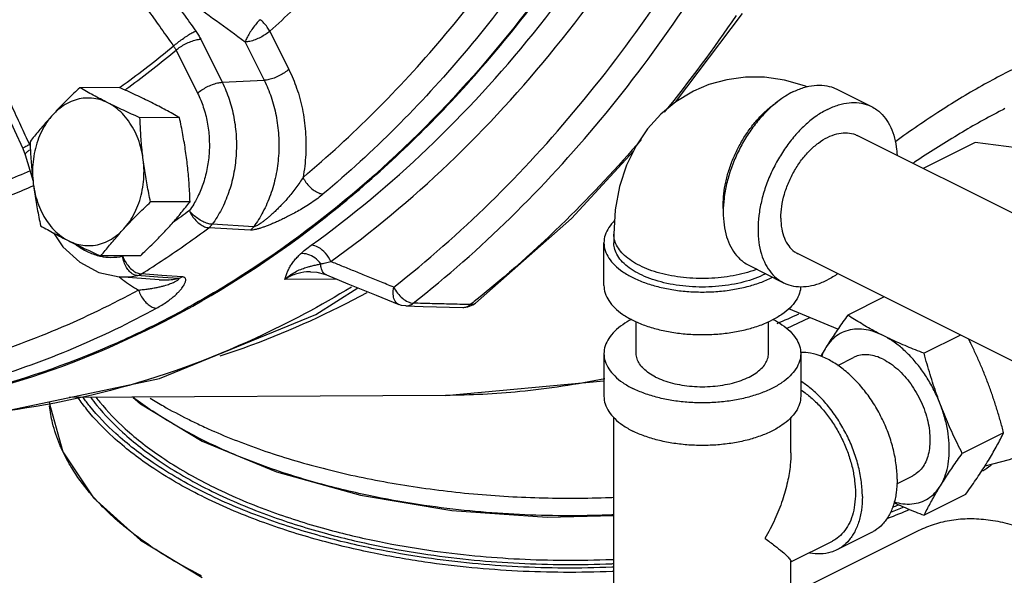
# Model space of a CAD drawing. Units: inches. Extents: x -66 to 65, y -44 to 69.
# Drawn here: x 47 to 53, y 43 to 46 of the extents above; entities that cross this region are included whole.
import ezdxf

# ---------------------------------------------------------------- set-up
doc = ezdxf.new("R2010")
doc.units = ezdxf.units.IN
doc.header["$LTSCALE"] = 1.21
doc.header["$MEASUREMENT"] = 0
doc.layers.get('0').update_dxf_attribs({"linetype": 'CONTINUOUS'})
doc.layers.add('02___PRT_ALL_AXES', color=7, linetype='CONTINUOUS')
doc.layers.add('MACHINE', color=7, linetype='CONTINUOUS')

msp = doc.modelspace()

# ---------------------------------------------------------------- linework, layer by layer
at = {"color": 7, "linetype": 'Continuous'}
for p, q in [((51.4969, 46.3536), (51.0723, 45.7902)), ((48.4968, 46.241), (48.6177, 45.9983)), ((48.0581, 46.1901), (48.1942, 45.9169)), ((48.3405, 46.1721), (48.4614, 45.9293)), ((47.9018, 46.1212), (48.0379, 45.8479)), ((48.1942, 45.9169), (48.4614, 45.9293)), ((52.0986, 45.8729), (52.3196, 45.7625)), ((53.7425, 44.8218), (52.2279, 45.5791)), ((46.9274, 45.4969), (46.9275, 45.4969)), ((46.9275, 45.4969), (46.943, 45.4559)), ((52.9785, 45.5348), (52.6475, 45.3693)), ((53.6408, 45.4461), (52.9785, 45.5348)), ((46.9431, 45.4558), (46.9927, 45.2886)), ((48.3736, 44.9783), (48.1096, 44.9933)), ((48.3946, 44.9996), (48.131, 45.015)), ((50.6821, 44.9517), (50.6821, 44.8975)), ((50.6196, 44.6269), (50.6196, 44.8975)), ((53.3678, 44.07), (51.8523, 44.8278)), ((51.5396, 44.7549), (51.7606, 44.6444)), ((47.7943, 44.6628), (47.5404, 44.6818)), ((47.785, 44.6801), (47.655, 44.6893)), ((47.8105, 44.6905), (47.6808, 44.6997)), ((47.9145, 44.671), (47.785, 44.6801)), ((47.9398, 44.6814), (47.8105, 44.6905)), ((48.9209, 44.6672), (48.5923, 44.6655)), ((48.7894, 44.443), (49.0567, 44.6118)), ((49.1732, 44.5643), (49.3168, 44.5058)), ((52.4, 44.5539), (52.1686, 44.4382)), ((49.3608, 44.4966), (49.4701, 44.4938)), ((49.4701, 44.4938), (49.7229, 44.4874)), ((49.7864, 44.5029), (49.8036, 44.5143)), ((52.1054, 44.3485), (51.7942, 44.4791)), ((51.7793, 44.3538), (51.9274, 44.4232)), ((50.8246, 44.1939), (50.8246, 44.3966)), ((51.6646, 44.1939), (51.6646, 44.3966)), ((52.8848, 44.3115), (52.6534, 44.1958)), ((50.6196, 44.1939), (50.6196, 43.9233)), ((51.8696, 44.1939), (51.8696, 43.9233)), ((52.1043, 44.119), (52.2058, 44.1698)), ((49.6137, 43.9286), (50.6196, 44.0202)), ((49.6137, 43.9286), (47.2232, 43.9163)), ((50.6821, 42.516), (50.6821, 43.7882)), ((51.8071, 43.5635), (51.8071, 43.7882)), ((53.1585, 43.6918), (52.8958, 43.5604)), ((52.48, 43.3678), (52.5815, 43.4185)), ((52.9161, 43.2988), (52.6534, 43.1674)), ((51.8261, 42.6744), (52.6216, 43.0721)), ((52.3196, 43.0583), (52.0986, 42.9479)), ((51.8071, 42.872), (52.0707, 43.0038)), ((51.8071, 42.6628), (51.8071, 42.8757))]:
    msp.add_line(p, q, dxfattribs=at)
for points in [[(51.9113, 45.8878), (51.8945, 45.895), (51.7663, 45.9306), (51.6402, 45.9482), (51.5183, 45.9488), (51.3997, 45.9332), (51.2856, 45.9018), (51.188, 45.8604)], [(46.7562, 45.8683), (46.8065, 45.7585), (46.8751, 45.6097), (46.9275, 45.4969)], [(51.188, 45.8604), (51.177, 45.8549), (51.0754, 45.7928), (50.9809, 45.7147), (50.8969, 45.6222), (50.8237, 45.5142), (50.7636, 45.3912), (50.719, 45.2552), (50.6914, 45.1076), (50.6821, 44.9517)], [(50.8067, 45.4794), (50.4133, 45.0521), (49.8035, 44.5142)], [(47.1224, 44.9601), (47.1819, 44.8728), (47.2899, 44.7741), (47.4115, 44.7099), (47.5404, 44.6818)], [(48.7548, 44.7139), (48.7951, 44.7108), (48.8443, 44.6982), (48.8563, 44.6936)], [(48.8563, 44.6936), (48.993, 44.6378), (49.1732, 44.5643)], [(49.3611, 44.4965), (49.3336, 44.5003), (49.3168, 44.5057)], [(49.7229, 44.4874), (49.7555, 44.4909), (49.7864, 44.5029)], [(46.1722, 43.7858), (46.7684, 43.8211), (47.7966, 44.0363), (48.7894, 44.443)], [(53.6097, 43.7199), (53.5163, 43.6596), (53.3595, 43.5807), (53.1946, 43.519), (53.0394, 43.4795)]]:
    msp.add_lwpolyline(points, dxfattribs=at)
for points, start_tangent, end_tangent in [([(51.8101, 49.8522), (51.4858, 48.8356), (51.0311, 47.7993), (50.4774, 46.8516), (49.8342, 46.0087), (49.1129, 45.2852), (48.3257, 44.6938), (47.8193, 44.4025)], (-0.257246, -0.966346), (-0.889732, -0.456484)), ([(48.7598, 44.8823), (49.4968, 45.4944), (50.1694, 46.2252), (50.7665, 47.0623)], (0.812346, 0.583175), (0.531597, 0.846997)), ([(49.2447, 47.0355), (49.0733, 46.8298), (48.7918, 46.524), (48.4968, 46.241)], (-0.625618, -0.780129), (-0.743382, -0.668867)), ([(48.8845, 44.7785), (49.631, 45.3986), (50.3124, 46.1388), (50.9172, 46.9869)], (0.812346, 0.583175), (0.531597, 0.846997)), ([(48.7077, 45.3126), (49.1625, 45.7292), (49.59, 46.1936), (49.9873, 46.7028)], (0.766476, 0.642273), (0.583756, 0.811929)), ([(50.1333, 46.617), (49.7305, 46.1007), (49.297, 45.6298), (48.8359, 45.2075)], (-0.583756, -0.811929), (-0.766476, -0.642273)), ([(48.3405, 46.1721), (48.1565, 46.3059), (47.9741, 46.4385), (47.7933, 46.5699)], (-0.808839, 0.58803), (-0.808821, 0.588054)), ([(47.7933, 46.5699), (47.8707, 46.4605), (47.9485, 46.3512), (48.0267, 46.242)], (0.576601, -0.817026), (0.582932, -0.812521)), ([(47.6513, 46.4759), (47.729, 46.3661), (47.8071, 46.2563), (47.8856, 46.1467)], (0.576601, -0.817026), (0.582932, -0.812521)), ([(49.2847, 44.6155), (49.8946, 45.1516), (50.4604, 45.7663), (50.9763, 46.4532)], (0.786317, 0.617824), (0.561615, 0.827398)), ([(49.408, 44.5141), (50.0253, 45.0568), (50.5981, 45.6791), (51.1203, 46.3744)], (0.786317, 0.617824), (0.561615, 0.827398)), ([(48.4352, 46.3141), (48.4116, 46.2891), (48.3884, 46.2596), (48.3676, 46.2284), (48.3511, 46.1983), (48.3405, 46.1721)], (-0.722874, -0.69098), (-0.296977, -0.954885)), ([(48.4968, 46.241), (48.4803, 46.2677), (48.4593, 46.2927), (48.4352, 46.3141)], (-0.457297, 0.889314), (-0.795256, 0.606274)), ([(51.4594, 46.3402), (51.0029, 45.7277)], (-0.563533, -0.826094), (-0.631415, -0.775445)), ([(47.8856, 46.1467), (47.9119, 46.1689), (47.942, 46.1915), (47.973, 46.2125), (48.0021, 46.2298), (48.0267, 46.242)], (0.742984, 0.669309), (0.919724, 0.392566)), ([(48.0267, 46.242), (48.0354, 46.2293), (48.0436, 46.2163), (48.0512, 46.2033), (48.0581, 46.1901)], (0.582933, -0.81252), (0.445876, -0.895095)), ([(48.4968, 46.241), (48.4695, 46.2205), (48.4372, 46.2018), (48.4029, 46.1866), (48.3696, 46.1764), (48.3405, 46.1721)], (-0.753902, -0.656987), (-0.998911, -0.046649)), ([(47.9018, 46.1212), (47.9291, 46.1417), (47.9614, 46.1604), (47.9957, 46.1756), (48.029, 46.1858), (48.0581, 46.1901)], (0.753902, 0.656987), (0.998911, 0.046649)), ([(47.8856, 46.1467), (47.5897, 45.9149), (47.5424, 45.8806)], (-0.767373, -0.641201), (-0.812406, -0.583092)), ([(47.5758, 45.8672), (47.6017, 45.8862), (47.9018, 46.1212)], (0.809977, 0.586462), (0.767233, 0.641369)), ([(47.8856, 46.1467), (47.8901, 46.1405), (47.8943, 46.1341), (47.8982, 46.1277), (47.9018, 46.1212)], (0.60447, -0.796628), (0.460507, -0.887656)), ([(53.5494, 46.1337), (53.3039, 46.0384), (53.0373, 45.904), (52.7576, 45.7357), (52.4731, 45.5402), (52.4697, 45.5377)], (-0.9518, -0.306721), (-0.808415, -0.588614)), ([(48.6177, 45.9983), (48.5904, 45.9777), (48.5581, 45.959), (48.5238, 45.9439), (48.4906, 45.9337), (48.4614, 45.9293)], (-0.753902, -0.656987), (-0.998911, -0.046649)), ([(48.6177, 45.9983), (48.6674, 45.8794), (48.7035, 45.7466), (48.7233, 45.6042), (48.7248, 45.4577), (48.7077, 45.3126)], (0.445877, -0.895094), (-0.181729, -0.983349)), ([(48.0379, 45.8479), (48.0652, 45.8685), (48.0975, 45.8872), (48.1318, 45.9023), (48.1651, 45.9125), (48.1942, 45.9169)], (0.753902, 0.656987), (0.998911, 0.04665)), ([(48.1942, 45.9169), (48.2384, 45.8094), (48.2683, 45.6937), (48.2831, 45.573), (48.2824, 45.4507), (48.2661, 45.3305), (48.2348, 45.2156), (48.1893, 45.1095), (48.131, 45.015)], (0.445877, -0.895094), (-0.591216, -0.806513)), ([(48.4614, 45.9293), (48.5052, 45.8238), (48.5365, 45.7058), (48.5527, 45.5793), (48.5521, 45.4496), (48.5345, 45.3218), (48.5007, 45.2014), (48.453, 45.0928), (48.3946, 44.9996)], (0.445877, -0.895094), (-0.594907, -0.803794)), ([(46.7989, 45.8925), (46.8557, 45.7683), (46.9129, 45.6443), (46.9704, 45.5204)], (0.415416, -0.909631), (0.422082, -0.906558)), ([(51.8191, 45.8552), (51.7718, 45.8284)], (-0.894427, -0.447214), (-0.845304, -0.534286)), ([(51.8191, 45.8552), (51.8882, 45.8831), (51.9557, 45.897), (52.0197, 45.8965), (52.0789, 45.8817), (52.0986, 45.8729)], (0.894427, 0.447214), (0.894314, -0.447439)), ([(48.0379, 45.8479), (48.0745, 45.759), (48.0993, 45.6632), (48.1115, 45.5633), (48.1109, 45.4622), (48.0974, 45.3627), (48.0715, 45.2677), (48.0339, 45.1799), (48.0136, 45.1437)], (0.445877, -0.895094), (-0.518359, -0.855163)), ([(51.7718, 45.8284), (51.75, 45.814), (51.6825, 45.7604), (51.6185, 45.6959), (51.5593, 45.6219), (51.5066, 45.5404), (51.4616, 45.4533), (51.4253, 45.3628), (51.3988, 45.271), (51.3826, 45.1803), (51.3772, 45.093), (51.3826, 45.011), (51.3988, 44.9365), (51.4253, 44.8713), (51.4616, 44.817), (51.5066, 44.7749), (51.5396, 44.7549)], (-0.845304, -0.534286), (0.894314, -0.447439)), ([(51.3776, 45.1146), (51.3772, 45.1371), (51.3812, 45.2085), (51.3933, 45.2824), (51.4131, 45.3575), (51.4403, 45.4321), (51.4743, 45.5047), (51.5144, 45.5739), (51.5599, 45.6383), (51.6097, 45.6965), (51.6629, 45.7474), (51.7183, 45.7899), (51.7234, 45.7933)], (-0.038803, 0.999247), (0.834571, 0.5509)), ([(52.0401, 45.7447), (52.1092, 45.7726), (52.1766, 45.7865), (52.2407, 45.786), (52.2998, 45.7712), (52.3196, 45.7625)], (0.894427, 0.447214), (0.894314, -0.447439)), ([(52.0401, 45.7447), (51.9709, 45.7035), (51.9035, 45.6499), (51.8394, 45.5854), (51.7803, 45.5114), (51.7276, 45.4299), (51.6825, 45.3428), (51.6463, 45.2523), (51.6198, 45.1605), (51.6036, 45.0699), (51.5981, 44.9825), (51.6036, 44.9005), (51.6198, 44.826), (51.6463, 44.7608), (51.6825, 44.7065), (51.7276, 44.6645), (51.7606, 44.6444)], (-0.894427, -0.447214), (0.894314, -0.447439)), ([(52.3196, 45.7625), (52.3526, 45.7424), (52.3976, 45.7004), (52.4339, 45.6461), (52.4604, 45.5809), (52.4766, 45.5064), (52.4814, 45.453)], (0.894314, -0.447439), (0.044612, -0.999004)), ([(53.1294, 45.7302), (52.8649, 45.5816), (52.5924, 45.4093), (52.5818, 45.4023)], (-0.886721, -0.462306), (-0.832422, -0.554142)), ([(53.1671, 45.7495), (53.1294, 45.7302)], (-0.891267, -0.453478), (-0.886721, -0.462306)), ([(50.8568, 45.5531), (50.3785, 45.0417), (49.7946, 44.5244)], (-0.651719, -0.75846), (-0.781964, -0.623323)), ([(51.7431, 45.0549), (51.7488, 45.1288), (51.7657, 45.2054), (51.7931, 45.282), (51.8301, 45.3556), (51.8751, 45.4234), (51.9264, 45.4827), (51.9821, 45.5312), (52.0401, 45.5672), (52.098, 45.5891), (52.1537, 45.5963), (52.2051, 45.5884), (52.2279, 45.5791)], (0, 1), (0.894402, -0.447264)), ([(46.9704, 45.5204), (46.947, 45.5085), (46.9322, 45.5004), (46.9274, 45.4969)], (-0.895944, -0.444167), (0.469621, -0.882868)), ([(46.9758, 45.4882), (46.9584, 45.4774), (46.9511, 45.4719)], (-0.872842, -0.488004), (-0.744051, -0.668123)), ([(46.9745, 45.5226), (46.9704, 45.5204)], (-0.877202, -0.480121), (-0.877618, -0.479361)), ([(46.9704, 45.5204), (46.9735, 45.5131), (46.975, 45.509)], (0.399125, -0.916897), (0.350505, -0.936561)), ([(46.9511, 45.4719), (46.9455, 45.4651), (46.9431, 45.4558)], (-0.744051, -0.668123), (0.227924, -0.973679)), ([(46.9736, 45.3546), (46.8223, 45.2903), (46.4747, 45.1643), (46.1219, 45.0662)], (-0.913865, -0.406018), (-0.973055, -0.230575)), ([(48.7077, 45.3126), (48.6867, 45.2805), (48.6627, 45.2468), (48.6367, 45.2132), (48.6102, 45.1814), (48.5849, 45.1531), (48.5616, 45.1284), (48.5401, 45.1068), (48.52, 45.0877), (48.5013, 45.0708), (48.4838, 45.0558), (48.4674, 45.0425), (48.4518, 45.0306), (48.4371, 45.0201), (48.4236, 45.0114), (48.4116, 45.0048), (48.4017, 45.0007), (48.3946, 44.9996)], (-0.527591, -0.849499), (-0.997421, 0.071774)), ([(48.7077, 45.3126), (48.7266, 45.281), (48.7512, 45.2524), (48.7794, 45.2293), (48.8085, 45.2138), (48.8359, 45.2075)], (0.432078, -0.901836), (0.998177, -0.060347)), ([(46.1579, 44.9793), (46.5146, 45.0785), (46.866, 45.2059), (46.997, 45.2612)], (0.973055, 0.230575), (0.915758, 0.401731)), ([(48.8359, 45.2075), (48.8011, 45.1799), (48.7622, 45.1523), (48.7213, 45.1259), (48.681, 45.1019), (48.6436, 45.0812), (48.61, 45.0638), (48.5795, 45.0488), (48.5516, 45.0357), (48.5259, 45.0243), (48.5022, 45.0143), (48.4799, 45.0055), (48.4588, 44.9977), (48.4386, 44.9908), (48.4196, 44.9852), (48.4021, 44.9811), (48.3865, 44.9787), (48.3736, 44.9783)], (-0.766478, -0.642271), (-0.998197, 0.060031)), ([(47.9856, 45.1017), (47.8796, 45.0244)], (-0.80195, -0.597391), (-0.813882, -0.58103)), ([(48.0136, 45.1437), (47.9856, 45.1017)], (-0.518359, -0.855163), (-0.591216, -0.806513)), ([(48.131, 45.015), (48.1025, 45.0202), (48.0709, 45.033), (48.0389, 45.052), (48.0096, 45.0756), (47.9856, 45.1017)], (-0.998826, 0.048436), (-0.613887, 0.789394)), ([(47.9856, 45.1017), (48.0032, 45.0691), (48.0268, 45.0396), (48.054, 45.0157), (48.0825, 44.9998), (48.1096, 44.9933)], (0.392115, -0.919916), (0.998042, -0.062543)), ([(50.6872, 45.039), (50.6502, 44.9941), (50.6273, 44.9464), (50.6196, 44.8975)], (-0.712306, -0.701869), (-0.000001, -1)), ([(51.7431, 45.0549), (51.7488, 44.9868), (51.7657, 44.9271), (51.7931, 44.8779), (51.8301, 44.8412), (51.8523, 44.8278)], (0, -1), (0.894402, -0.447264)), ([(47.6808, 44.6997), (47.8255, 44.7931), (47.9685, 44.891), (48.1096, 44.9933)], (0.847567, 0.530688), (0.80195, 0.597391)), ([(48.131, 45.015), (48.1244, 45.0069), (48.1172, 44.9996), (48.1096, 44.9933)], (-0.594625, -0.804003), (-0.799281, -0.600957)), ([(48.3946, 44.9996), (48.388, 44.9916), (48.381, 44.9845), (48.3736, 44.9783)], (-0.598716, -0.800962), (-0.799349, -0.600867)), ([(51.5897, 44.7296), (51.5817, 44.7265), (51.5142, 44.7048), (51.4412, 44.6881), (51.3642, 44.6768), (51.2847, 44.6711), (51.2045, 44.6711), (51.125, 44.6768), (51.048, 44.6881), (50.975, 44.7048), (50.9075, 44.7265), (50.8468, 44.7528), (50.7943, 44.7831), (50.7509, 44.8169), (50.7176, 44.8534), (50.6949, 44.8919), (50.6835, 44.9316), (50.6821, 44.9517)], (-0.932162, -0.362041), (0, 1)), ([(47.2647, 44.8871), (47.2675, 44.885), (47.3368, 44.8421), (47.4105, 44.8152)], (0.790814, -0.612056), (0.97091, -0.239445)), ([(48.6926, 44.8279), (48.7227, 44.8541), (48.7598, 44.8823)], (0.729658, 0.683812), (0.812436, 0.58305)), ([(48.8845, 44.7785), (48.8506, 44.8309), (48.8052, 44.8687), (48.7598, 44.8823)], (-0.410401, 0.911905), (-0.999987, -0.005171)), ([(50.6196, 44.8975), (50.6273, 44.8487), (50.6502, 44.801), (50.6877, 44.7557), (50.739, 44.7139), (50.8026, 44.6766), (50.8772, 44.6447), (50.9608, 44.6191), (51.0515, 44.6003), (51.1468, 44.5889), (51.2446, 44.585), (51.3424, 44.5889), (51.4377, 44.6003), (51.5283, 44.6191), (51.612, 44.6447), (51.6865, 44.6766)], (-0.000001, -1), (0.894427, 0.447214)), ([(51.6423, 44.6987), (51.5786, 44.6712), (51.5074, 44.6489), (51.4304, 44.6321), (51.3492, 44.6212), (51.2656, 44.6165), (51.1816, 44.6181), (51.099, 44.6259), (51.0196, 44.6398), (50.9453, 44.6594), (50.8777, 44.6844), (50.8182, 44.7141), (50.7683, 44.7479), (50.729, 44.7851), (50.7013, 44.8247), (50.6856, 44.866), (50.6821, 44.8976)], (-0.894427, -0.447214), (-0.000793, 1)), ([(47.4105, 44.8152), (47.4233, 44.8123)], (0.97091, -0.239445), (0.979179, -0.202997)), ([(47.4233, 44.8123), (47.4865, 44.8052), (47.5626, 44.8122)], (0.979179, -0.202997), (0.979477, 0.201558)), ([(47.5667, 44.8148), (47.5626, 44.8122)], (-0.847152, -0.53135), (-0.847567, -0.530688)), ([(47.5626, 44.8122), (47.5785, 44.7784), (47.6004, 44.7478), (47.6264, 44.7231), (47.654, 44.7065), (47.6808, 44.6997)], (0.337658, -0.941269), (0.997867, -0.065278)), ([(47.655, 44.6893), (47.6299, 44.6967), (47.606, 44.7148), (47.5857, 44.7418), (47.5708, 44.7753), (47.5626, 44.8122)], (-0.997337, 0.072933), (-0.118655, 0.992936)), ([(48.5923, 44.6655), (48.6001, 44.6904), (48.6092, 44.7142), (48.6204, 44.7375), (48.6343, 44.7605), (48.651, 44.7834), (48.6705, 44.8059), (48.6926, 44.8279)], (0.287383, 0.957816), (0.729786, 0.683676)), ([(48.8201, 44.7633), (48.7833, 44.8013), (48.738, 44.8242), (48.6925, 44.8279)], (-0.571998, 0.820255), (-0.989016, -0.147811)), ([(48.5923, 44.6655), (48.6304, 44.6953), (48.6671, 44.7168), (48.7018, 44.7321), (48.7344, 44.743), (48.7461, 44.7464)], (0.744401, 0.667733), (0.964415, 0.264392)), ([(48.7461, 44.7464), (48.7649, 44.7512), (48.7934, 44.7577), (48.8201, 44.7633)], (0.964415, 0.264392), (0.98013, 0.198358)), ([(48.8201, 44.7633), (48.8502, 44.7706), (48.8845, 44.7785)], (0.969873, 0.243611), (0.975424, 0.220335)), ([(48.8563, 44.6936), (48.8534, 44.6949), (48.836, 44.7097), (48.8246, 44.7332), (48.8201, 44.7633)], (-0.927254, 0.374433), (-0.025684, 0.99967)), ([(49.2847, 44.6155), (49.1955, 44.6518), (49.1109, 44.6862), (49.0308, 44.7188), (48.9554, 44.7496), (48.8845, 44.7785)], (-0.926162, 0.377126), (-0.926008, 0.377504)), ([(47.5404, 44.6818), (47.563, 44.6808), (47.655, 44.6893)], (0.997196, -0.074832), (0.979477, 0.201558)), ([(47.5407, 44.6821), (47.5429, 44.6801)], (0.751885, -0.659294), (0.754738, -0.656026)), ([(47.5429, 44.6801), (47.5636, 44.6629)], (0.754738, -0.656026), (0.780731, -0.624867)), ([(47.5636, 44.6629), (47.6631, 44.5977)], (0.780731, -0.624867), (0.886846, -0.462065)), ([(47.655, 44.6893), (47.6638, 44.6917), (47.6724, 44.6952), (47.6808, 44.6997)], (0.979158, 0.203102), (0.849708, 0.527253)), ([(47.6631, 44.5977), (47.6938, 44.6009), (47.7247, 44.6048), (47.7545, 44.6095), (47.7821, 44.6147), (47.8061, 44.6201), (47.8267, 44.6254), (47.8446, 44.6308), (47.8601, 44.6361), (47.8737, 44.6413), (47.8855, 44.6463), (47.8957, 44.6512), (47.9044, 44.6559), (47.9115, 44.6604), (47.9165, 44.6644), (47.9191, 44.6677), (47.9185, 44.67), (47.9145, 44.671)], (0.995462, 0.095162), (-0.997823, 0.065949)), ([(47.7769, 44.4826), (47.8114, 44.5026), (47.8434, 44.5235), (47.8714, 44.5442), (47.8947, 44.5638), (47.913, 44.5812), (47.9271, 44.5963), (47.938, 44.6097), (47.9465, 44.6216), (47.953, 44.6322), (47.9578, 44.6417), (47.9611, 44.6503), (47.9628, 44.6582), (47.9629, 44.6652), (47.961, 44.6713), (47.9567, 44.6762), (47.9497, 44.6797), (47.9398, 44.6814)], (0.878349, 0.47802), (-0.997669, 0.068241)), ([(47.7943, 44.6628), (47.8232, 44.6617), (47.9145, 44.671)], (0.997252, -0.074083), (0.978202, 0.207654)), ([(47.9145, 44.671), (47.9232, 44.6734), (47.9316, 44.6769), (47.9398, 44.6814)], (0.977825, 0.209424), (0.84968, 0.527299)), ([(48.7549, 44.7139), (48.7305, 44.7128), (48.6592, 44.6977), (48.5923, 44.6655)], (-0.999988, -0.004938), (-0.84617, -0.532913)), ([(51.647, 44.701), (51.6423, 44.6987)], (-0.890188, -0.455593), (-0.894427, -0.447214)), ([(51.6912, 44.6789), (51.6865, 44.6766)], (-0.890634, -0.454721), (-0.894427, -0.447214)), ([(51.7606, 44.6444), (51.7803, 44.6357), (51.8394, 44.6208), (51.9035, 44.6204), (51.9709, 44.6343), (52.0401, 44.6622)], (0.894314, -0.447439), (0.894427, 0.447214)), ([(52.1056, 44.7009), (52.0401, 44.6622)], (-0.825509, -0.564388), (-0.894427, -0.447214)), ([(47.6631, 44.5977), (47.1433, 44.3472), (46.6096, 44.1537), (46.0656, 44.0186)], (-0.87835, -0.478017), (-0.981937, -0.189208)), ([(49.016, 44.6168), (48.4087, 44.2928), (47.4842, 43.9599), (46.5334, 43.8003), (46.1722, 43.7859)], (-0.854369, -0.519667), (-0.999987, -0.005152)), ([(47.6631, 44.5977), (47.6777, 44.5631), (47.6984, 44.5318), (47.7234, 44.5065), (47.7504, 44.4896), (47.7769, 44.4826)], (0.297966, -0.954576), (0.997748, -0.067075)), ([(49.3166, 44.506), (49.3082, 44.5104), (49.2891, 44.5345), (49.2808, 44.5713), (49.2847, 44.6155)], (-0.926317, 0.376746), (0.211171, 0.977449)), ([(49.2847, 44.6155), (49.3088, 44.5774)], (0.439629, -0.898179), (0.620018, -0.784588)), ([(50.6196, 44.6269), (50.6273, 44.578), (50.6502, 44.5303), (50.6877, 44.485), (50.739, 44.4432), (50.8026, 44.4059), (50.8772, 44.3741), (50.9608, 44.3485), (51.0515, 44.3297), (51.1468, 44.3183), (51.2446, 44.3144), (51.3424, 44.3183), (51.4377, 44.3297), (51.5283, 44.3485), (51.612, 44.3741), (51.6865, 44.4059)], (-0.000001, -1), (0.894427, 0.447214)), ([(51.8695, 44.6206), (51.8619, 44.578), (51.839, 44.5303), (51.8015, 44.485), (51.7502, 44.4432), (51.6865, 44.4059)], (-0.041141, -0.999153), (-0.894427, -0.447214)), ([(49.1122, 44.58), (48.3814, 44.2476), (48.1797, 44.177)], (-0.879529, -0.475845), (-0.950121, -0.311882)), ([(49.3088, 44.5774), (49.3402, 44.5452), (49.3412, 44.5444)], (0.620018, -0.784588), (0.775926, -0.630824)), ([(49.3412, 44.5444), (49.3748, 44.5231)], (0.775926, -0.630824), (0.909155, -0.416458)), ([(46.1571, 43.8955), (46.7087, 44.0325), (47.2498, 44.2286), (47.7769, 44.4826)], (0.981937, 0.189208), (0.87835, 0.478017)), ([(49.3611, 44.4965), (49.3849, 44.5006), (49.408, 44.5141)], (0.999742, -0.022692), (0.7738, 0.63343)), ([(49.3748, 44.5231), (49.408, 44.5141)], (0.909155, -0.416458), (0.998102, -0.061583)), ([(49.6495, 44.5081), (49.5288, 44.5111), (49.408, 44.5141)], (-0.99969, 0.024911), (-0.999689, 0.024952)), ([(49.7233, 44.5062), (49.6495, 44.5081)], (-0.99969, 0.024899), (-0.99969, 0.024911)), ([(49.7229, 44.4874), (49.747, 44.4914), (49.7702, 44.5051)], (0.999679, -0.025331), (0.768201, 0.640208)), ([(49.7702, 44.5051), (49.7233, 44.5062)], (-0.99969, 0.024891), (-0.99969, 0.024899)), ([(49.7946, 44.5244), (49.7702, 44.5051)], (-0.781964, -0.623323), (-0.784619, -0.619978)), ([(49.7989, 44.5111), (49.7702, 44.5051)], (-0.859745, -0.510723), (-0.998108, 0.061478)), ([(49.8035, 44.5143), (49.7989, 44.5111)], (-0.775006, -0.631954), (-0.859745, -0.510723)), ([(50.7948, 44.4109), (50.739, 44.3776), (50.6877, 44.3358), (50.6502, 44.2905), (50.6273, 44.2428), (50.6196, 44.1939)], (-0.887908, -0.460021), (0.000001, -1)), ([(51.6944, 44.4109), (51.7502, 44.3776), (51.8015, 44.3358), (51.839, 44.2905), (51.8619, 44.2428), (51.8696, 44.1939)], (0.887891, -0.460054), (0.000001, -1)), ([(51.8546, 44.4449), (51.7183, 44.383)], (-0.90525, -0.424879), (-0.916021, -0.40113)), ([(52.1686, 44.4382), (52.1377, 44.3949), (52.1087, 44.3534), (52.0812, 44.3127), (52.0549, 44.2725), (52.03, 44.233)], (-0.585562, -0.810627), (-0.524959, -0.851127)), ([(52.3936, 44.3083), (52.3457, 44.3331), (52.2995, 44.3584), (52.255, 44.3842), (52.2116, 44.4107), (52.1686, 44.4382)], (-0.894427, 0.447214), (-0.836642, 0.54775)), ([(47.8193, 44.4025), (47.4864, 44.2447), (46.6096, 43.9455), (46.1637, 43.8543)], (-0.889732, -0.456484), (-0.987371, -0.158422)), ([(52.3936, 44.3083), (52.3311, 44.3339), (52.2699, 44.3474), (52.2115, 44.3485), (52.1571, 44.3372), (52.1081, 44.3139), (52.0654, 44.2789), (52.03, 44.233)], (-0.894427, 0.447214), (-0.524959, -0.851127)), ([(52.6534, 44.1958), (52.5981, 44.2174), (52.545, 44.2391), (52.4934, 44.2614), (52.4429, 44.2844), (52.3936, 44.3083)], (-0.934207, 0.356731), (-0.894427, 0.447214)), ([(52.7572, 43.8694), (52.7219, 43.9506), (52.6792, 44.0283), (52.6301, 44.1007), (52.5758, 44.1663), (52.5174, 44.2236), (52.4562, 44.2713), (52.3936, 44.3083)], (-0.356432, 0.934321), (-0.894427, 0.447214)), ([(53.1585, 43.6918), (53.1377, 43.7673), (53.116, 43.8402), (53.0929, 43.9119), (53.0679, 43.9829), (53.0411, 44.0533), (53.0125, 44.1226), (52.9823, 44.1907), (52.9504, 44.2584), (52.9371, 44.2855)], (-0.25678, 0.96647), (-0.443726, 0.896163)), ([(52.03, 44.233), (52.0066, 44.1943), (51.9966, 44.1771)], (-0.524959, -0.851127), (-0.500529, -0.86572)), ([(52.03, 44.233), (52.0028, 44.1774), (52.0021, 44.1755)], (-0.524959, -0.851127), (-0.351485, -0.936193)), ([(50.6196, 44.1939), (50.6273, 44.145), (50.6502, 44.0973), (50.6877, 44.052), (50.739, 44.0102), (50.8026, 43.9729)], (0.000001, -1), (0.894427, -0.447214)), ([(51.8696, 44.1939), (51.8619, 44.145), (51.839, 44.0973), (51.8015, 44.052), (51.7502, 44.0102), (51.6865, 43.9729), (51.612, 43.9411), (51.5283, 43.9155), (51.4377, 43.8967), (51.3424, 43.8852), (51.2446, 43.8814), (51.1468, 43.8852), (51.0515, 43.8967), (50.9608, 43.9155), (50.8772, 43.9411), (50.8026, 43.9729)], (0.000001, -1), (-0.894427, 0.447214)), ([(50.9476, 44.0454), (50.9048, 44.0705), (50.8704, 44.0986), (50.8451, 44.129), (50.8298, 44.161), (50.8246, 44.1939)], (-0.894427, 0.447214), (-0.000001, 1)), ([(50.9476, 44.0454), (50.9977, 44.024), (51.0539, 44.0068), (51.1148, 43.9942), (51.1789, 43.9865), (51.2446, 43.9839), (51.3103, 43.9865), (51.3744, 43.9942), (51.4353, 44.0068), (51.4915, 44.024), (51.5416, 44.0454), (51.5844, 44.0705), (51.6188, 44.0986), (51.644, 44.129), (51.6594, 44.161), (51.6646, 44.1939)], (0.894427, -0.447214), (-0.000001, 1)), ([(52.482, 43.3964), (52.476, 43.4885), (52.4581, 43.5841), (52.4288, 43.6806), (52.3888, 43.7754), (52.3394, 43.8659), (52.2818, 43.9496), (52.2176, 44.0243), (52.1486, 44.0878), (52.0766, 44.1385), (52.0036, 44.175), (51.9316, 44.1963), (51.8702, 44.202)], (0, 1), (-0.999948, -0.010191)), ([(52.3936, 44.1579), (52.3472, 44.1766), (52.3019, 44.186), (52.2588, 44.1856), (52.2191, 44.1757), (52.2058, 44.1698)], (-0.894427, 0.447214), (-0.894314, -0.447439)), ([(52.7572, 43.8694), (52.7338, 43.9331), (52.7119, 43.9973), (52.6915, 44.062), (52.6721, 44.1277), (52.6534, 44.1958)], (-0.356432, 0.934321), (-0.25678, 0.96647)), ([(52.3936, 44.1579), (52.4401, 44.1302), (52.4854, 44.0942), (52.5285, 44.0508), (52.5682, 44.0011), (52.6036, 43.9463), (52.6339, 43.8878), (52.6582, 43.827), (52.6761, 43.7653), (52.687, 43.7044), (52.6906, 43.6456), (52.687, 43.5906), (52.6761, 43.5405), (52.6582, 43.4967), (52.6339, 43.4602), (52.6036, 43.4319), (52.5815, 43.4185)], (0.894427, -0.447214), (-0.894314, -0.447439)), ([(50.6242, 44.0341), (50.0858, 43.9528), (49.6137, 43.9287)], (-0.9797, -0.200468), (-0.999987, -0.005154)), ([(52.2611, 43.2859), (52.255, 43.378), (52.2371, 43.4736), (52.2078, 43.5702), (52.1679, 43.665), (52.1184, 43.7554), (52.0608, 43.8391), (51.9966, 43.9138), (51.9276, 43.9773), (51.8701, 44.019)], (0, 1), (-0.841443, 0.540346)), ([(50.6196, 43.9233), (50.6273, 43.8744), (50.6502, 43.8267), (50.6877, 43.7814), (50.739, 43.7396), (50.8026, 43.7023)], (0.000001, -1), (0.894427, -0.447214)), ([(51.8696, 43.9233), (51.8619, 43.8744), (51.839, 43.8267), (51.8015, 43.7814), (51.7502, 43.7396), (51.6865, 43.7023), (51.612, 43.6704), (51.5283, 43.6448), (51.4377, 43.6261), (51.3424, 43.6146), (51.2446, 43.6108), (51.1468, 43.6146), (51.0515, 43.6261), (50.9608, 43.6448), (50.8772, 43.6704), (50.8026, 43.7023)], (0.000001, -1), (-0.894427, 0.447214)), ([(51.87, 43.9646), (51.8813, 43.9569), (51.942, 43.9087), (51.9997, 43.8506), (52.0529, 43.7841), (52.1004, 43.7107), (52.1409, 43.6323), (52.1735, 43.5508), (52.1974, 43.4683), (52.212, 43.3867), (52.2169, 43.308), (52.212, 43.2342), (52.1974, 43.1672), (52.1735, 43.1085), (52.1409, 43.0597), (52.1004, 43.0218), (52.0707, 43.0038)], (0.835338, -0.549737), (-0.894314, -0.447439)), ([(52.7572, 43.3552), (52.7845, 43.4109), (52.803, 43.4751), (52.8123, 43.5464), (52.8123, 43.6232), (52.803, 43.7039), (52.7845, 43.7866), (52.7572, 43.8694)], (0.524959, 0.851127), (-0.356432, 0.934321)), ([(52.8958, 43.5604), (52.8649, 43.6224), (52.8359, 43.6834), (52.8084, 43.7446), (52.7821, 43.8065), (52.7572, 43.8694)], (-0.454156, 0.890922), (-0.356432, 0.934321)), ([(52.9161, 43.2988), (52.9504, 43.3468), (52.9823, 43.3928), (53.0125, 43.4378), (53.0411, 43.4821), (53.068, 43.5257), (53.0929, 43.5682), (53.1161, 43.6096), (53.1377, 43.6505), (53.1585, 43.6918)], (0.585562, 0.810627), (0.441596, 0.897214)), ([(51.8071, 43.5645), (51.803, 43.4866), (51.7856, 43.3797), (51.753, 43.2634), (51.7051, 43.1423), (51.6423, 43.0207)], (0.000691, -1), (-0.499153, -0.866514)), ([(52.7572, 43.3552), (52.7821, 43.3948), (52.8084, 43.4349), (52.8359, 43.4756), (52.8649, 43.5172), (52.8958, 43.5604)], (0.524959, 0.851127), (0.585562, 0.810627)), ([(52.482, 43.3964), (52.476, 43.3103), (52.4581, 43.2326), (52.4288, 43.1654), (52.3888, 43.1105), (52.3394, 43.0695), (52.3196, 43.0584)], (0, -1), (-0.894562, -0.446944)), ([(52.4626, 43.2524), (52.5174, 43.2409), (52.5758, 43.2398), (52.6301, 43.251), (52.6792, 43.2744), (52.7219, 43.3094), (52.7572, 43.3552)], (0.958863, -0.283871), (0.524959, 0.851127)), ([(52.6534, 43.1674), (52.6721, 43.2046), (52.6915, 43.2414), (52.712, 43.2786), (52.7338, 43.3165), (52.7572, 43.3552)], (0.441596, 0.897214), (0.524959, 0.851127)), ([(52.2611, 43.2859), (52.255, 43.1998), (52.2371, 43.1221), (52.2078, 43.0549), (52.1679, 43), (52.1184, 42.959), (52.0986, 42.9479)], (0, -1), (-0.894562, -0.446944)), ([(52.4615, 43.2474), (52.4937, 43.2329), (52.5454, 43.2106), (52.5984, 43.1889), (52.6534, 43.1674)], (0.908558, -0.41776), (0.934207, -0.356731)), ([(52.6216, 43.0721), (52.7202, 43.1121), (52.828, 43.1374), (52.9417, 43.1464), (53.0602, 43.1391), (53.1822, 43.1155), (53.3066, 43.0759), (53.4322, 43.0206)], (0.894435, 0.447197), (0.894427, -0.447214)), ([(51.6423, 43.0207), (51.7051, 42.9739), (51.753, 42.9353), (51.7856, 42.9056), (51.803, 42.8852), (51.8073, 42.8751)], (0.805389, -0.592746), (-0.095645, -0.995416)), ([(52.0986, 42.9479), (52.0608, 42.9329), (51.9966, 42.9224), (51.9276, 42.9279), (51.9221, 42.929)], (-0.894562, -0.446944), (-0.979359, 0.202131))]:
    msp.add_spline(points, degree=3, dxfattribs=dict(at, start_tangent=start_tangent, end_tangent=end_tangent))
at = {"layer": '02___PRT_ALL_AXES', "color": 7, "linetype": 'Continuous'}
for p, q in [((47.5403, 45.8837), (47.2892, 45.8824)), ((47.923, 45.6923), (47.6719, 45.691)), ((47.9902, 45.1582), (47.7391, 45.1569)), ((47.6747, 44.8154), (47.4236, 44.8141))]:
    msp.add_line(p, q, dxfattribs=at)
for points, start_tangent, end_tangent in [([(47.2892, 45.8824), (47.2524, 45.8472), (47.2173, 45.813), (47.1835, 45.779), (47.1506, 45.745), (47.1187, 45.7109)], (-0.726882, -0.686762), (-0.677249, -0.735754)), ([(47.4678, 45.7866), (47.4207, 45.8107), (47.3755, 45.8345), (47.3321, 45.8582), (47.2892, 45.8824)], (-0.894427, 0.447214), (-0.868159, 0.496285)), ([(47.7444, 45.7881), (47.6955, 45.8121), (47.6454, 45.8359), (47.594, 45.8596), (47.5403, 45.8837)], (-0.894427, 0.447214), (-0.913901, 0.405938)), ([(47.4678, 45.7866), (47.417, 45.8065), (47.3646, 45.816), (47.3117, 45.8151), (47.2595, 45.8038), (47.2092, 45.7823), (47.1619, 45.7511), (47.1187, 45.7109)], (-0.894427, 0.447214), (-0.677249, -0.735754)), ([(47.6719, 45.691), (47.618, 45.7152), (47.5666, 45.739), (47.5165, 45.7627), (47.4678, 45.7866)], (-0.913901, 0.405938), (-0.894427, 0.447214)), ([(47.6928, 45.4239), (47.6802, 45.492), (47.6601, 45.5569), (47.633, 45.6171), (47.5993, 45.6713), (47.56, 45.7183), (47.5158, 45.757), (47.4678, 45.7866)], (-0.124823, 0.992179), (-0.894427, 0.447214)), ([(47.923, 45.6923), (47.88, 45.7166), (47.8365, 45.7404), (47.7914, 45.7641), (47.7444, 45.7881)], (-0.868159, 0.496285), (-0.894427, 0.447214)), ([(47.1187, 45.7109), (47.0878, 45.6768), (47.0581, 45.6428), (47.0295, 45.6089), (47.0015, 45.5747), (46.9737, 45.5396)], (-0.677249, -0.735754), (-0.616183, -0.787603)), ([(47.1187, 45.7109), (47.0805, 45.6626), (47.0481, 45.6073), (47.0224, 45.5462), (47.0038, 45.4807), (46.9929, 45.4122), (46.9897, 45.3423), (46.9945, 45.2725)], (-0.677249, -0.735754), (0.124823, -0.992179)), ([(47.6928, 45.4239), (47.6866, 45.477), (47.6816, 45.5301), (47.6775, 45.583), (47.6743, 45.6363), (47.6719, 45.691)], (-0.124823, 0.992179), (-0.03676, 0.999324)), ([(47.9694, 45.4253), (47.9621, 45.4785), (47.9539, 45.5315), (47.9446, 45.5843), (47.9344, 45.6376), (47.923, 45.6923)], (-0.124823, 0.992179), (-0.210114, 0.977677)), ([(46.9737, 45.5396), (46.9761, 45.4848), (46.9792, 45.4315), (46.9833, 45.3786), (46.9884, 45.3256), (46.9945, 45.2725)], (0.03676, -0.999324), (0.124823, -0.992179)), ([(47.5686, 44.9854), (47.6068, 45.0337), (47.6392, 45.089), (47.6649, 45.1501), (47.6835, 45.2157), (47.6944, 45.2842), (47.6976, 45.3541), (47.6928, 45.4239)], (0.677249, 0.735754), (-0.124823, 0.992179)), ([(47.7391, 45.1569), (47.7278, 45.2116), (47.7175, 45.2649), (47.7083, 45.3178), (47.7, 45.3708), (47.6928, 45.4239)], (-0.210114, 0.977677), (-0.124823, 0.992179)), ([(47.9902, 45.1582), (47.9878, 45.213), (47.9846, 45.2663), (47.9806, 45.3192), (47.9755, 45.3722), (47.9694, 45.4253)], (-0.03676, 0.999324), (-0.124823, 0.992179)), ([(46.9945, 45.2725), (47.0017, 45.2193), (47.01, 45.1663), (47.0193, 45.1134), (47.0295, 45.0602), (47.0409, 45.0055)], (0.124823, -0.992179), (0.210114, -0.977677)), ([(46.9945, 45.2725), (47.0071, 45.2044), (47.0272, 45.1395), (47.0543, 45.0793), (47.088, 45.025), (47.1273, 44.978), (47.1715, 44.9393), (47.2195, 44.9097)], (0.124823, -0.992179), (0.894427, -0.447214)), ([(47.5686, 44.9854), (47.6006, 45.0195), (47.6335, 45.0535), (47.6673, 45.0875), (47.7023, 45.1217), (47.7391, 45.1569)], (0.677249, 0.735754), (0.726882, 0.686762)), ([(47.8452, 44.9868), (47.8761, 45.0209), (47.9058, 45.055), (47.9344, 45.0889), (47.9624, 45.1231), (47.9902, 45.1582)], (0.677249, 0.735754), (0.616183, 0.787603)), ([(47.0409, 45.0055), (47.0839, 44.9812), (47.1274, 44.9574), (47.1725, 44.9336), (47.2195, 44.9097)], (0.868159, -0.496285), (0.894427, -0.447214)), ([(47.2195, 44.9097), (47.2703, 44.8899), (47.3227, 44.8803), (47.3756, 44.8812), (47.4278, 44.8925), (47.4781, 44.914), (47.5254, 44.9452), (47.5686, 44.9854)], (0.894427, -0.447214), (0.677249, 0.735754)), ([(47.4236, 44.8141), (47.4515, 44.8492), (47.4794, 44.8834), (47.5081, 44.9173), (47.5378, 44.9513), (47.5686, 44.9854)], (0.616183, 0.787603), (0.677249, 0.735754)), ([(47.6747, 44.8154), (47.7115, 44.8505), (47.7465, 44.8848), (47.7804, 44.9187), (47.8133, 44.9527), (47.8452, 44.9868)], (0.726882, 0.686762), (0.677249, 0.735754)), ([(47.2195, 44.9097), (47.2684, 44.8857), (47.3185, 44.8619), (47.3699, 44.8382), (47.4236, 44.8141)], (0.894427, -0.447214), (0.913901, -0.405938))]:
    msp.add_spline(points, degree=3, dxfattribs=dict(at, start_tangent=start_tangent, end_tangent=end_tangent))
at = {"layer": 'MACHINE', "color": 7, "linetype": 'Continuous'}
for p, q in [((47.6273, 43.9184), (47.6756, 43.8749)), ((47.6756, 43.8749), (48.0678, 43.6386)), ((47.6756, 43.0089), (48.0678, 42.7726))]:
    msp.add_line(p, q, dxfattribs=at)
for points in [[(47.0955, 43.8896), (47.0962, 43.8748), (47.1813, 43.57), (47.3765, 43.278), (47.6756, 43.0089)], [(48.0678, 43.6386), (48.5392, 43.443), (49.0739, 43.2944), (49.6536, 43.1976), (50.2586, 43.1559), (50.6821, 43.1662)]]:
    msp.add_lwpolyline(points, dxfattribs=at)
for points, start_tangent, end_tangent in [([(46.3151, 43.8742), (46.8671, 44.0098), (47.8296, 44.4008), (48.7385, 44.9737), (49.5741, 45.7162), (50.3186, 46.6126), (50.9562, 47.6435), (51.4731, 48.787), (51.815, 49.8507)], (0.982375, 0.186923), (0.257176, 0.966365)), ([(48.0626, 43.29), (47.7399, 43.4775), (47.501, 43.6643), (47.3345, 43.8396), (47.2781, 43.9144)], (-0.894427, 0.447214), (-0.573195, 0.819419)), ([(48.0767, 43.3144), (47.7562, 43.5006), (47.5186, 43.6864), (47.3531, 43.8606), (47.3115, 43.9147)], (-0.894427, 0.447214), (-0.589097, 0.808062)), ([(47.3592, 43.9151), (47.3978, 43.8653), (47.561, 43.6945), (47.7944, 43.5126), (48.1086, 43.3303)], (0.59484, -0.803844), (0.894427, -0.447214)), ([(47.3931, 43.9158), (47.4163, 43.8866), (47.5783, 43.7168), (47.8102, 43.5361), (48.1227, 43.3547)], (0.610277, -0.792188), (0.894427, -0.447214)), ([(47.7504, 43.8298), (47.6322, 43.9144)], (-0.830852, 0.556493), (-0.794279, 0.607553)), ([(47.7372, 43.9107), (47.8204, 43.8614), (47.9742, 43.7793)], (0.851699, -0.524031), (0.894427, -0.447214)), ([(47.1743, 43.5884), (47.1632, 43.6139), (47.1168, 43.7539), (47.0976, 43.8622)], (-0.412895, 0.910779), (-0.111157, 0.993803)), ([(47.7534, 43.8279), (47.7504, 43.8298)], (-0.831638, 0.555318), (-0.830852, 0.556493)), ([(47.9375, 43.7155), (47.7534, 43.8279)], (-0.8732, 0.487362), (-0.831638, 0.555318)), ([(47.9742, 43.7793), (48.0495, 43.7428)], (0.894427, -0.447214), (0.904897, -0.42563)), ([(48.0495, 43.7428), (48.0928, 43.7228)], (0.904897, -0.42563), (0.910403, -0.413723)), ([(48.0928, 43.7228), (48.101, 43.7191)], (0.910403, -0.413723), (0.911401, -0.411519)), ([(48.0626, 43.6494), (47.9375, 43.7155)], (-0.894427, 0.447214), (-0.8732, 0.487362)), ([(48.101, 43.7191), (48.1384, 43.7024), (48.1452, 43.6994)], (0.911401, -0.411519), (0.916606, -0.399792)), ([(48.1452, 43.6994), (48.3123, 43.6311), (48.4951, 43.5656), (48.6861, 43.5062), (48.8845, 43.4531), (49.0894, 43.4067), (49.2999, 43.3671), (49.5152, 43.3345), (49.7343, 43.3089), (49.9562, 43.2906), (50.1801, 43.2796), (50.4049, 43.2759), (50.6297, 43.2796), (50.6823, 43.2815)], (0.916606, -0.399792), (0.999182, 0.040446)), ([(48.0707, 43.6454), (48.0626, 43.6494)], (-0.895647, 0.444765), (-0.894427, 0.447214)), ([(50.6822, 43.1701), (50.5848, 43.1668), (50.293, 43.1653), (50.0124, 43.176), (49.7321, 43.1989), (49.4401, 43.2361), (49.1264, 43.2927), (48.7853, 43.3758), (48.4237, 43.4932), (48.0707, 43.6454)], (-0.99912, -0.041955), (-0.895647, 0.444765)), ([(47.1984, 43.5389), (47.1743, 43.5884)], (-0.460314, 0.887756), (-0.412895, 0.910779)), ([(47.3572, 43.3056), (47.3512, 43.3128), (47.2382, 43.4686), (47.1984, 43.5389)], (-0.648352, 0.761341), (-0.460314, 0.887756)), ([(53.0786, 43.4834), (53.0253, 43.448)], (-0.825507, -0.564392), (-0.839824, -0.542859)), ([(48.1227, 43.3547), (48.4879, 43.1976), (48.8519, 43.0812), (49.1935, 43.0001), (49.5071, 42.9458), (49.7997, 42.9107), (50.0825, 42.8901), (50.3681, 42.8822), (50.6681, 42.8874), (50.6821, 42.888)], (0.894427, -0.447214), (0.999073, 0.043059)), ([(47.4461, 43.2099), (47.3572, 43.3056)], (-0.709493, 0.704713), (-0.648352, 0.761341)), ([(50.6821, 42.8107), (50.6715, 42.8103), (50.3635, 42.8051), (50.0705, 42.8134), (49.7807, 42.8346), (49.4809, 42.8707), (49.1595, 42.9264), (48.8093, 43.0097), (48.4364, 43.1291), (48.0626, 43.29)], (-0.99912, -0.041948), (-0.894427, 0.447214)), ([(50.6821, 42.8381), (50.6698, 42.8376), (50.3637, 42.8324), (50.0724, 42.8407), (49.7843, 42.8618), (49.4863, 42.8976), (49.1669, 42.9531), (48.8187, 43.0359), (48.448, 43.1546), (48.0767, 43.3144)], (-0.999109, -0.042204), (-0.894427, 0.447214)), ([(48.1086, 43.3303), (48.4758, 43.1723), (48.8421, 43.0551), (49.1858, 42.9735), (49.5014, 42.9189), (49.7958, 42.8836), (50.0804, 42.8629), (50.3679, 42.8549), (50.6697, 42.8602), (50.6821, 42.8607)], (0.894427, -0.447214), (0.999084, 0.042792)), ([(52.4546, 43.219), (52.4896, 43.2335)], (0.926241, 0.376932), (0.922424, 0.386179)), ([(47.5779, 43.0913), (47.5168, 43.1435), (47.4461, 43.2099)], (-0.773683, 0.633573), (-0.709493, 0.704713)), ([(52.5613, 43.204), (52.4203, 43.1467)], (-0.919074, -0.394086), (-0.933728, -0.357984)), ([(52.5243, 43.2186), (52.4405, 43.1846)], (-0.921785, -0.387701), (-0.930586, -0.366074)), ([(47.7504, 42.9638), (47.5779, 43.0913)], (-0.830852, 0.556493), (-0.773683, 0.633573)), ([(47.7534, 42.9618), (47.7504, 42.9638)], (-0.831638, 0.555318), (-0.830852, 0.556493)), ([(48.0626, 42.7834), (47.7534, 42.9618)], (-0.894427, 0.447214), (-0.831638, 0.555318))]:
    msp.add_spline(points, degree=3, dxfattribs=dict(at, start_tangent=start_tangent, end_tangent=end_tangent))

doc.saveas('drawing.dxf')
